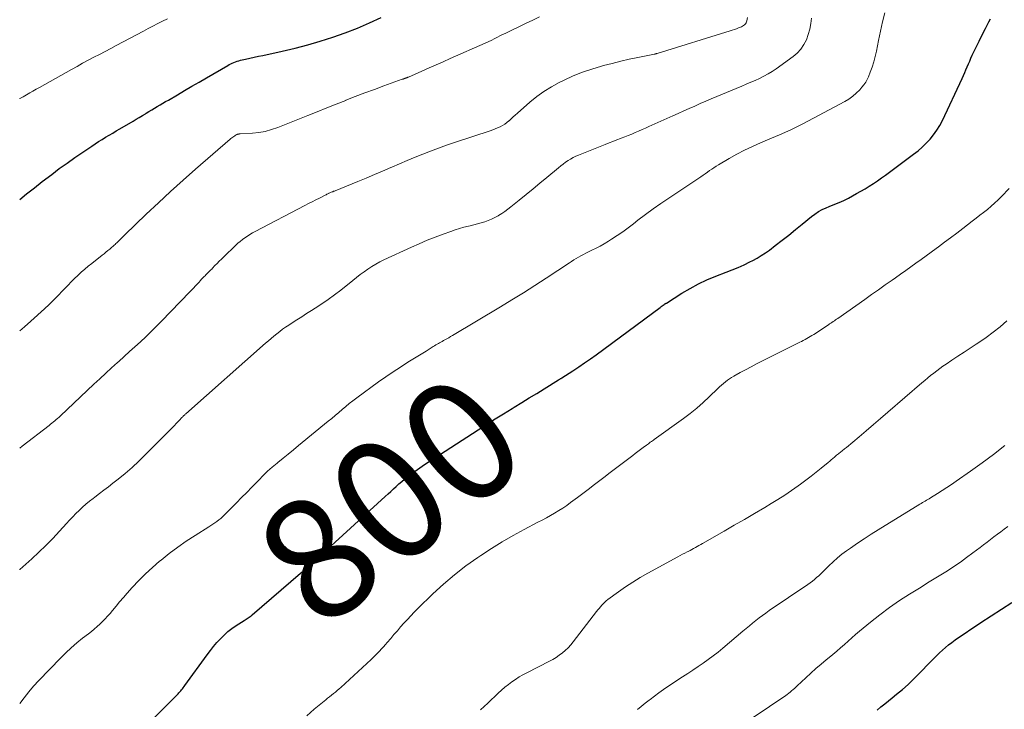
# Model space of a CAD drawing. Units: feet. Extents: x 2039995 to 2045019, y 555000 to 560003.
# Drawn here: x 2040000 to 2040162, y 556493 to 556607 of the extents above; entities that cross this region are included whole.
import ezdxf
from ezdxf.enums import TextEntityAlignment as Align

# ---------------------------------------------------------------- set-up
doc = ezdxf.new("R2010")
doc.units = ezdxf.units.FT
doc.header["$LTSCALE"] = 100
doc.header["$MEASUREMENT"] = 0
for name, color, linetype, lineweight in [('CONTOUR INDEX', 32, 'Continuous', 25), ('CONTOUR INDEX LABEL', 7, 'Continuous', 15), ('CONTOUR INTERMEDIATE', 40, 'Continuous', 15)]:
    doc.layers.add(name, color=color, linetype=linetype, lineweight=lineweight)
doc.styles.add('slant', font='romans.shx', dxfattribs={"oblique": 14.999978})

msp = doc.modelspace()

# ---------------------------------------------------------------- linework, layer by layer
at = {"layer": 'CONTOUR INDEX', "flags": 128}
for points, elevation in [([(2040000, 556577.25), (2040001.13, 556578.16), (2040002.42, 556579.18), (2040003.73, 556580.2), (2040005.27, 556581.38), (2040006.53, 556582.33), (2040007.8, 556583.25), (2040009.08, 556584.16), (2040010.38, 556585.05), (2040011.86, 556586.04), (2040012.43, 556586.42), (2040013, 556586.78), (2040013.58, 556587.14), (2040014.15, 556587.5), (2040014.74, 556587.85), (2040015.32, 556588.19), (2040015.91, 556588.54), (2040016.49, 556588.88), (2040018.68, 556590.16), (2040019.19, 556590.46), (2040019.71, 556590.76), (2040020.22, 556591.07), (2040020.73, 556591.38), (2040020.84, 556591.45), (2040021.3, 556591.72), (2040021.76, 556592), (2040022.21, 556592.27), (2040022.67, 556592.55), (2040023.13, 556592.82), (2040023.59, 556593.1), (2040024.05, 556593.37), (2040024.51, 556593.64), (2040025.98, 556594.5), (2040027.17, 556595.2), (2040028.37, 556595.9), (2040029.56, 556596.6), (2040030.76, 556597.3), (2040034.27, 556599.34), (2040034.52, 556599.48), (2040034.78, 556599.61), (2040035.03, 556599.73), (2040035.3, 556599.84), (2040035.56, 556599.95), (2040035.83, 556600.04), (2040036.11, 556600.12), (2040036.38, 556600.19), (2040037.23, 556600.38), (2040037.93, 556600.54), (2040038.64, 556600.69), (2040039.34, 556600.85), (2040040.05, 556601), (2040043.27, 556601.71), (2040045.37, 556602.2), (2040047.46, 556602.74), (2040049.53, 556603.34), (2040051.59, 556603.99), (2040053.62, 556604.71), (2040055.63, 556605.49), (2040057.61, 556606.34), (2040059.57, 556607.24)], 780), ([(2040022.06, 556491.65), (2040026.09, 556495.73), (2040026.24, 556495.89), (2040026.39, 556496.05), (2040026.53, 556496.21), (2040026.67, 556496.38), (2040026.81, 556496.55), (2040026.95, 556496.72), (2040027.08, 556496.9), (2040027.21, 556497.07), (2040030.9, 556502.17), (2040031.41, 556502.85), (2040031.94, 556503.52), (2040032.5, 556504.17), (2040033.06, 556504.8), (2040033.67, 556505.4), (2040034.29, 556505.97), (2040034.96, 556506.49), (2040035.66, 556506.97), (2040037, 556507.83), (2040037.16, 556507.94), (2040037.33, 556508.05), (2040037.49, 556508.15), (2040037.65, 556508.26), (2040037.81, 556508.37), (2040037.97, 556508.48), (2040038.13, 556508.6), (2040038.28, 556508.73), (2040046.29, 556515.6), (2040046.69, 556515.94), (2040047.09, 556516.29), (2040047.49, 556516.64), (2040047.88, 556516.99), (2040048.27, 556517.35), (2040048.67, 556517.7), (2040049.06, 556518.05), (2040049.45, 556518.41), (2040060.24, 556528.28), (2040060.69, 556528.69), (2040061.14, 556529.1), (2040061.59, 556529.51), (2040062.04, 556529.92), (2040062.49, 556530.32), (2040062.95, 556530.72), (2040063.42, 556531.1), (2040063.9, 556531.48), (2040064.41, 556531.88), (2040065.16, 556532.44), (2040065.91, 556532.98), (2040066.68, 556533.51), (2040067.45, 556534.03), (2040075.55, 556539.27), (2040076.94, 556540.16), (2040078.33, 556541.04), (2040079.73, 556541.91), (2040081.14, 556542.78), (2040081.48, 556542.98), (2040082.72, 556543.74), (2040083.96, 556544.5), (2040085.2, 556545.26), (2040086.43, 556546.03), (2040088.76, 556547.48), (2040088.83, 556547.52), (2040088.9, 556547.56), (2040088.97, 556547.61), (2040089.04, 556547.65), (2040089.11, 556547.69), (2040089.19, 556547.74), (2040089.26, 556547.78), (2040089.33, 556547.83), (2040091.14, 556549), (2040092.11, 556549.64), (2040093.07, 556550.29), (2040094.02, 556550.96), (2040094.97, 556551.64), (2040105.51, 556559.43), (2040105.64, 556559.52), (2040105.76, 556559.61), (2040105.88, 556559.7), (2040106.01, 556559.79), (2040106.17, 556559.9), (2040106.21, 556559.94), (2040106.26, 556559.97), (2040106.31, 556560), (2040106.36, 556560.03), (2040106.4, 556560.07), (2040106.45, 556560.1), (2040106.5, 556560.13), (2040106.55, 556560.16), (2040109.1, 556561.77), (2040110.45, 556562.57), (2040111.83, 556563.31), (2040113.24, 556563.96), (2040114.69, 556564.57), (2040116.41, 556565.23), (2040117.4, 556565.62), (2040118.39, 556566.04), (2040119.36, 556566.48), (2040120.32, 556566.95), (2040120.78, 556567.18), (2040121.49, 556567.57), (2040122.19, 556567.98), (2040122.86, 556568.42), (2040123.52, 556568.9), (2040124.48, 556569.63), (2040125.61, 556570.5), (2040126.72, 556571.37), (2040127.83, 556572.26), (2040128.93, 556573.16), (2040130.46, 556574.42), (2040131.03, 556574.84), (2040131.61, 556575.23), (2040132.23, 556575.57), (2040132.87, 556575.86), (2040133.37, 556576.07), (2040133.78, 556576.24), (2040134.18, 556576.4), (2040134.59, 556576.57), (2040135, 556576.73), (2040135.4, 556576.9), (2040135.8, 556577.08), (2040136.2, 556577.28), (2040136.58, 556577.48), (2040137.87, 556578.2), (2040138.58, 556578.6), (2040139.28, 556579.01), (2040139.97, 556579.44), (2040140.65, 556579.87), (2040141.32, 556580.32), (2040141.99, 556580.78), (2040142.65, 556581.25), (2040143.31, 556581.73), (2040147.29, 556584.7), (2040148.01, 556585.28), (2040148.71, 556585.88), (2040149.37, 556586.52), (2040150, 556587.19), (2040150.58, 556587.9), (2040151.12, 556588.64), (2040151.59, 556589.42), (2040152.02, 556590.24), (2040155.28, 556597.2), (2040155.5, 556597.68), (2040155.71, 556598.15), (2040155.91, 556598.63), (2040156.11, 556599.11), (2040156.31, 556599.59), (2040156.52, 556600.07), (2040156.73, 556600.54), (2040156.95, 556601.01), (2040157.54, 556602.24), (2040158.06, 556603.32), (2040158.6, 556604.39), (2040159.14, 556605.46), (2040159.69, 556606.53), (2040159.96, 556607.04)], 800), ([(2040141.28, 556493.03), (2040141.9, 556493.55), (2040142.52, 556494.06), (2040143.15, 556494.56), (2040143.77, 556495.07), (2040144.47, 556495.63), (2040145.43, 556496.43), (2040146.37, 556497.25), (2040147.28, 556498.11), (2040148.16, 556499), (2040150.11, 556501.03), (2040150.58, 556501.51), (2040151.05, 556501.99), (2040151.54, 556502.45), (2040152.02, 556502.92), (2040152.53, 556503.37), (2040153.04, 556503.8), (2040153.58, 556504.2), (2040154.12, 556504.59), (2040158.38, 556507.45), (2040160.07, 556508.58), (2040161.77, 556509.7), (2040163.49, 556510.8)], 820)]:
    msp.add_lwpolyline(points, dxfattribs=dict(at, elevation=elevation))
at = {"layer": 'CONTOUR INTERMEDIATE', "flags": 128}
for points, elevation in [([(2040000, 556494.09), (2040000.72, 556495.07), (2040001.49, 556496.05), (2040002.3, 556496.99), (2040003.15, 556497.91), (2040006.73, 556501.61), (2040007.6, 556502.47), (2040008.49, 556503.3), (2040009.42, 556504.1), (2040010.37, 556504.87), (2040011.33, 556505.62), (2040011.81, 556506.01), (2040012.28, 556506.39), (2040012.75, 556506.79), (2040013.2, 556507.2), (2040013.65, 556507.62), (2040014.07, 556508.06), (2040014.48, 556508.51), (2040014.88, 556508.98), (2040015.28, 556509.47), (2040015.87, 556510.19), (2040016.47, 556510.91), (2040017.08, 556511.61), (2040017.69, 556512.31), (2040018.54, 556513.25), (2040019.61, 556514.39), (2040020.71, 556515.49), (2040021.86, 556516.55), (2040023.04, 556517.57), (2040023.3, 556517.78), (2040024.65, 556518.86), (2040026.03, 556519.89), (2040027.44, 556520.87), (2040028.89, 556521.82), (2040031.16, 556523.24), (2040031.5, 556523.46), (2040031.83, 556523.68), (2040032.16, 556523.91), (2040032.49, 556524.14), (2040032.81, 556524.39), (2040033.12, 556524.64), (2040033.42, 556524.91), (2040033.71, 556525.19), (2040034.85, 556526.34), (2040035.7, 556527.2), (2040036.55, 556528.07), (2040037.4, 556528.93), (2040038.24, 556529.8), (2040039.38, 556530.97), (2040040.11, 556531.7), (2040040.85, 556532.41), (2040041.62, 556533.09), (2040042.41, 556533.76), (2040042.53, 556533.86), (2040043.39, 556534.56), (2040044.24, 556535.26), (2040045.1, 556535.96), (2040045.96, 556536.66), (2040050.82, 556540.65), (2040051.41, 556541.14), (2040051.99, 556541.62), (2040052.57, 556542.12), (2040053.15, 556542.61), (2040053.72, 556543.1), (2040054.31, 556543.58), (2040054.91, 556544.05), (2040055.52, 556544.5), (2040059.13, 556547.14), (2040060.31, 556547.98), (2040061.51, 556548.81), (2040062.72, 556549.6), (2040063.94, 556550.38), (2040065.33, 556551.23), (2040065.87, 556551.57), (2040066.41, 556551.9), (2040066.95, 556552.24), (2040067.48, 556552.57), (2040068.15, 556552.99), (2040068.35, 556553.11), (2040068.56, 556553.24), (2040068.77, 556553.36), (2040068.98, 556553.48), (2040069.19, 556553.6), (2040069.4, 556553.72), (2040069.61, 556553.84), (2040069.83, 556553.96), (2040070.04, 556554.08), (2040070.37, 556554.25), (2040070.69, 556554.43), (2040071, 556554.62), (2040071.32, 556554.81), (2040079.21, 556559.53), (2040081.11, 556560.68), (2040083, 556561.85), (2040084.87, 556563.04), (2040086.73, 556564.25), (2040090.56, 556566.77), (2040090.94, 556567.01), (2040091.32, 556567.26), (2040091.7, 556567.5), (2040092.09, 556567.73), (2040092.48, 556567.96), (2040092.88, 556568.18), (2040093.28, 556568.39), (2040093.69, 556568.58), (2040094.27, 556568.85), (2040094.97, 556569.19), (2040095.65, 556569.55), (2040096.32, 556569.94), (2040096.99, 556570.34), (2040097.53, 556570.68), (2040098.45, 556571.28), (2040099.35, 556571.9), (2040100.24, 556572.54), (2040101.11, 556573.21), (2040101.85, 556573.8), (2040103.1, 556574.75), (2040104.36, 556575.69), (2040105.64, 556576.6), (2040106.94, 556577.48), (2040112.23, 556580.99), (2040112.6, 556581.24), (2040112.96, 556581.48), (2040113.31, 556581.73), (2040113.67, 556581.99), (2040114.03, 556582.24), (2040114.39, 556582.48), (2040114.76, 556582.72), (2040115.13, 556582.95), (2040116.87, 556583.99), (2040118.13, 556584.7), (2040119.41, 556585.38), (2040120.71, 556585.99), (2040122.04, 556586.57), (2040123.23, 556587.05), (2040125.16, 556587.88), (2040127.06, 556588.74), (2040128.94, 556589.66), (2040130.79, 556590.62), (2040135.93, 556593.39), (2040136.61, 556593.8), (2040137.25, 556594.26), (2040137.84, 556594.77), (2040138.4, 556595.33), (2040138.77, 556595.74), (2040139.09, 556596.14), (2040139.39, 556596.56), (2040139.64, 556597.01), (2040139.86, 556597.48), (2040140.15, 556598.21), (2040140.46, 556599.07), (2040140.75, 556599.94), (2040140.97, 556600.82), (2040141.17, 556601.71), (2040141.5, 556603.48), (2040141.81, 556605), (2040142.15, 556606.51), (2040142.54, 556608.01)], 796), ([(2040000, 556555.58), (2040000.77, 556556.21), (2040001.86, 556557.17), (2040004.09, 556559.22), (2040004.85, 556559.94), (2040005.6, 556560.66), (2040006.33, 556561.4), (2040007.05, 556562.16), (2040007.44, 556562.57), (2040007.96, 556563.12), (2040008.49, 556563.66), (2040009.04, 556564.19), (2040009.58, 556564.72), (2040010.14, 556565.23), (2040010.71, 556565.73), (2040011.29, 556566.22), (2040011.88, 556566.7), (2040013.59, 556568.05), (2040013.9, 556568.3), (2040014.22, 556568.55), (2040014.53, 556568.81), (2040014.84, 556569.06), (2040015.18, 556569.35), (2040015.32, 556569.47), (2040015.46, 556569.58), (2040015.59, 556569.7), (2040015.73, 556569.82), (2040015.86, 556569.95), (2040015.99, 556570.07), (2040016.12, 556570.19), (2040016.25, 556570.32), (2040016.45, 556570.51), (2040016.67, 556570.73), (2040016.9, 556570.95), (2040017.12, 556571.17), (2040017.35, 556571.39), (2040020.86, 556574.79), (2040022.85, 556576.69), (2040024.87, 556578.57), (2040026.91, 556580.41), (2040028.98, 556582.23), (2040034.67, 556587.17), (2040034.81, 556587.29), (2040034.96, 556587.41), (2040035.11, 556587.52), (2040035.26, 556587.63), (2040035.43, 556587.75), (2040035.5, 556587.8), (2040035.57, 556587.84), (2040035.64, 556587.88), (2040035.72, 556587.92), (2040035.74, 556587.94), (2040035.81, 556587.96), (2040035.87, 556587.99), (2040035.94, 556588.01), (2040036.01, 556588.02), (2040036.08, 556588.03), (2040036.15, 556588.04), (2040036.22, 556588.05), (2040036.3, 556588.05), (2040038.33, 556588.17), (2040039.4, 556588.28), (2040040.46, 556588.46), (2040041.5, 556588.75), (2040042.52, 556589.1), (2040047.45, 556591.07), (2040049.02, 556591.7), (2040050.59, 556592.33), (2040052.15, 556592.95), (2040053.72, 556593.58), (2040053.74, 556593.59), (2040055.3, 556594.2), (2040056.87, 556594.81), (2040058.44, 556595.39), (2040060.01, 556595.97), (2040063.03, 556597.05), (2040063.1, 556597.08), (2040063.17, 556597.1), (2040063.25, 556597.13), (2040063.32, 556597.15), (2040063.34, 556597.16), (2040063.4, 556597.18), (2040063.47, 556597.2), (2040063.53, 556597.22), (2040063.59, 556597.25), (2040063.61, 556597.25), (2040063.67, 556597.27), (2040063.72, 556597.29), (2040063.78, 556597.31), (2040063.83, 556597.33), (2040063.88, 556597.35), (2040063.93, 556597.38), (2040063.99, 556597.4), (2040064.04, 556597.42), (2040066.27, 556598.4), (2040067.44, 556598.92), (2040068.6, 556599.43), (2040069.77, 556599.95), (2040070.94, 556600.47), (2040076.7, 556603.02), (2040076.82, 556603.08), (2040076.94, 556603.13), (2040077.07, 556603.19), (2040077.19, 556603.25), (2040077.31, 556603.31), (2040077.43, 556603.36), (2040077.56, 556603.42), (2040077.68, 556603.48), (2040078.28, 556603.79), (2040078.71, 556604), (2040079.13, 556604.21), (2040079.56, 556604.42), (2040079.98, 556604.63), (2040083.44, 556606.32), (2040084.53, 556606.83), (2040085.62, 556607.33)], 784), ([(2040000, 556536.21), (2040000.42, 556536.54), (2040004.84, 556539.97), (2040005.08, 556540.16), (2040005.32, 556540.35), (2040005.56, 556540.54), (2040005.79, 556540.74), (2040006.02, 556540.94), (2040006.25, 556541.14), (2040006.48, 556541.34), (2040006.7, 556541.55), (2040012.24, 556546.76), (2040013.2, 556547.67), (2040014.18, 556548.57), (2040015.15, 556549.47), (2040016.13, 556550.36), (2040016.31, 556550.52), (2040017.2, 556551.33), (2040018.1, 556552.15), (2040018.99, 556552.96), (2040019.88, 556553.78), (2040020.77, 556554.6), (2040021.64, 556555.44), (2040022.49, 556556.29), (2040023.34, 556557.15), (2040029.55, 556563.62), (2040029.76, 556563.84), (2040029.98, 556564.07), (2040030.2, 556564.29), (2040030.42, 556564.52), (2040030.54, 556564.65), (2040030.69, 556564.81), (2040030.85, 556564.97), (2040031.01, 556565.13), (2040031.16, 556565.29), (2040031.32, 556565.45), (2040031.48, 556565.61), (2040031.63, 556565.77), (2040031.79, 556565.93), (2040032.17, 556566.33), (2040032.52, 556566.69), (2040032.87, 556567.04), (2040033.23, 556567.4), (2040033.59, 556567.75), (2040035.6, 556569.68), (2040035.96, 556570.01), (2040036.34, 556570.33), (2040036.72, 556570.64), (2040037.12, 556570.93), (2040037.53, 556571.2), (2040037.94, 556571.46), (2040038.37, 556571.71), (2040038.8, 556571.95), (2040047, 556576.24), (2040047.6, 556576.55), (2040048.2, 556576.87), (2040048.8, 556577.17), (2040049.41, 556577.48), (2040050.33, 556577.94), (2040050.47, 556578.02), (2040050.62, 556578.09), (2040050.77, 556578.16), (2040050.91, 556578.23), (2040050.95, 556578.25), (2040051.08, 556578.31), (2040051.21, 556578.36), (2040051.34, 556578.42), (2040051.47, 556578.47), (2040051.6, 556578.52), (2040051.73, 556578.58), (2040051.86, 556578.63), (2040051.99, 556578.68), (2040055.71, 556580.2), (2040057.07, 556580.76), (2040058.44, 556581.33), (2040059.79, 556581.91), (2040061.15, 556582.5), (2040061.31, 556582.57), (2040062.58, 556583.12), (2040063.86, 556583.67), (2040065.14, 556584.2), (2040066.42, 556584.73), (2040067.71, 556585.23), (2040069.01, 556585.72), (2040070.31, 556586.19), (2040071.62, 556586.63), (2040077.51, 556588.58), (2040077.93, 556588.72), (2040078.34, 556588.88), (2040078.75, 556589.05), (2040079.15, 556589.23), (2040079.54, 556589.44), (2040079.92, 556589.67), (2040080.27, 556589.93), (2040080.61, 556590.21), (2040080.63, 556590.23), (2040080.98, 556590.54), (2040081.32, 556590.84), (2040081.66, 556591.15), (2040082, 556591.45), (2040084.07, 556593.27), (2040085.21, 556594.2), (2040086.38, 556595.06), (2040087.63, 556595.82), (2040088.91, 556596.52), (2040089.73, 556596.92), (2040091.21, 556597.6), (2040092.72, 556598.22), (2040094.27, 556598.75), (2040095.84, 556599.22), (2040096.2, 556599.32), (2040097.61, 556599.68), (2040099.02, 556600.03), (2040100.44, 556600.35), (2040101.86, 556600.65), (2040104.6, 556601.21), (2040104.65, 556601.22), (2040104.71, 556601.23), (2040104.76, 556601.24), (2040104.82, 556601.26), (2040104.88, 556601.27), (2040104.93, 556601.29), (2040104.99, 556601.3), (2040105.04, 556601.32), (2040117.06, 556605.06), (2040117.41, 556605.17), (2040117.75, 556605.28), (2040118.1, 556605.4), (2040118.44, 556605.53), (2040118.75, 556605.64), (2040118.94, 556605.72), (2040119.11, 556605.81), (2040119.27, 556605.92), (2040119.43, 556606.04), (2040119.56, 556606.19), (2040119.67, 556606.34), (2040119.75, 556606.52), (2040119.81, 556606.7), (2040119.93, 556607.23)], 788), ([(2040000, 556516.16), (2040000.05, 556516.2), (2040002, 556517.98), (2040003.18, 556519.08), (2040004.33, 556520.2), (2040005.45, 556521.35), (2040006.55, 556522.52), (2040007.7, 556523.78), (2040008.21, 556524.33), (2040008.73, 556524.88), (2040009.26, 556525.43), (2040009.8, 556525.96), (2040010.35, 556526.49), (2040010.91, 556526.99), (2040011.49, 556527.47), (2040012.09, 556527.94), (2040012.38, 556528.16), (2040013.14, 556528.73), (2040013.88, 556529.3), (2040014.63, 556529.87), (2040015.37, 556530.45), (2040016.23, 556531.13), (2040017.39, 556532.07), (2040018.52, 556533.04), (2040019.61, 556534.06), (2040020.67, 556535.1), (2040025.21, 556539.69), (2040025.49, 556539.98), (2040025.77, 556540.27), (2040026.05, 556540.56), (2040026.32, 556540.85), (2040026.72, 556541.27), (2040026.8, 556541.35), (2040026.88, 556541.43), (2040026.96, 556541.51), (2040027.04, 556541.59), (2040027.13, 556541.67), (2040027.21, 556541.74), (2040027.29, 556541.82), (2040027.38, 556541.89), (2040040.51, 556553.52), (2040040.97, 556553.92), (2040041.43, 556554.32), (2040041.89, 556554.71), (2040042.36, 556555.1), (2040042.84, 556555.47), (2040043.32, 556555.84), (2040043.82, 556556.19), (2040044.33, 556556.52), (2040044.89, 556556.89), (2040045.68, 556557.4), (2040046.48, 556557.9), (2040047.28, 556558.41), (2040048.07, 556558.91), (2040048.68, 556559.29), (2040049.77, 556560), (2040050.84, 556560.73), (2040051.88, 556561.5), (2040052.9, 556562.3), (2040054.89, 556563.9), (2040055.49, 556564.38), (2040056.1, 556564.85), (2040056.73, 556565.31), (2040057.36, 556565.75), (2040058, 556566.17), (2040058.66, 556566.57), (2040059.33, 556566.93), (2040060.02, 556567.28), (2040064.53, 556569.36), (2040065.83, 556569.94), (2040067.13, 556570.5), (2040068.45, 556571.03), (2040069.78, 556571.53), (2040071.01, 556571.98), (2040071.73, 556572.23), (2040072.46, 556572.46), (2040073.2, 556572.66), (2040073.94, 556572.84), (2040074.22, 556572.91), (2040074.82, 556573.05), (2040075.42, 556573.21), (2040076.02, 556573.37), (2040076.61, 556573.55), (2040077.19, 556573.75), (2040077.76, 556573.99), (2040078.31, 556574.26), (2040078.85, 556574.56), (2040078.87, 556574.58), (2040079.41, 556574.92), (2040079.93, 556575.28), (2040080.44, 556575.65), (2040080.94, 556576.04), (2040082.27, 556577.11), (2040083.42, 556578.04), (2040084.58, 556578.98), (2040085.72, 556579.92), (2040086.87, 556580.87), (2040088.79, 556582.47), (2040089.17, 556582.78), (2040089.55, 556583.08), (2040089.95, 556583.37), (2040090.35, 556583.65), (2040090.76, 556583.91), (2040091.19, 556584.15), (2040091.62, 556584.36), (2040092.07, 556584.56), (2040096.48, 556586.33), (2040097.11, 556586.58), (2040097.73, 556586.82), (2040098.37, 556587.07), (2040099, 556587.3), (2040099.1, 556587.34), (2040099.68, 556587.56), (2040100.26, 556587.79), (2040100.83, 556588.03), (2040101.4, 556588.27), (2040101.97, 556588.52), (2040102.54, 556588.77), (2040103.11, 556589.02), (2040103.68, 556589.27), (2040107.59, 556591.03), (2040108.49, 556591.44), (2040109.4, 556591.85), (2040110.3, 556592.25), (2040111.21, 556592.65), (2040112.12, 556593.05), (2040113.03, 556593.45), (2040113.94, 556593.83), (2040114.85, 556594.22), (2040118.98, 556595.93), (2040119.72, 556596.24), (2040120.45, 556596.56), (2040121.18, 556596.88), (2040121.91, 556597.2), (2040122.62, 556597.55), (2040123.32, 556597.93), (2040123.99, 556598.34), (2040124.65, 556598.79), (2040127.42, 556600.79), (2040128.11, 556601.38), (2040128.72, 556602.03), (2040129.2, 556602.78), (2040129.61, 556603.59), (2040129.92, 556604.46), (2040130.18, 556605.34), (2040130.36, 556606.24), (2040130.48, 556607.15)], 792), ([(2040000, 556593.85), (2040000.04, 556593.87), (2040000.57, 556594.18), (2040001.11, 556594.49), (2040001.65, 556594.8), (2040002.18, 556595.11), (2040002.72, 556595.42), (2040003.26, 556595.72), (2040008.54, 556598.68), (2040009.45, 556599.19), (2040010.37, 556599.69), (2040011.29, 556600.19), (2040012.22, 556600.68), (2040013.14, 556601.17), (2040014.07, 556601.66), (2040014.99, 556602.15), (2040015.92, 556602.64), (2040020.39, 556605.01), (2040021.17, 556605.42), (2040021.96, 556605.83), (2040022.75, 556606.24), (2040023.54, 556606.65), (2040024.34, 556607.05)], 776), ([(2040047.32, 556492.1), (2040048.53, 556493.17), (2040050.43, 556494.73), (2040050.74, 556494.98), (2040051.06, 556495.24), (2040051.38, 556495.49), (2040051.69, 556495.74), (2040052.01, 556495.99), (2040052.32, 556496.24), (2040052.62, 556496.51), (2040052.92, 556496.78), (2040057.89, 556501.38), (2040058.24, 556501.71), (2040058.59, 556502.05), (2040058.93, 556502.4), (2040059.27, 556502.75), (2040059.6, 556503.11), (2040059.93, 556503.47), (2040060.25, 556503.84), (2040060.57, 556504.2), (2040061.13, 556504.86), (2040061.67, 556505.49), (2040062.22, 556506.11), (2040062.76, 556506.74), (2040063.31, 556507.37), (2040063.87, 556507.98), (2040064.43, 556508.59), (2040065.01, 556509.19), (2040065.6, 556509.77), (2040068.09, 556512.18), (2040069.84, 556513.8), (2040071.64, 556515.35), (2040073.53, 556516.8), (2040075.47, 556518.19), (2040075.98, 556518.53), (2040077.72, 556519.67), (2040079.49, 556520.76), (2040081.28, 556521.8), (2040083.11, 556522.79), (2040085.39, 556524), (2040086.09, 556524.37), (2040086.78, 556524.74), (2040087.46, 556525.13), (2040088.14, 556525.52), (2040088.82, 556525.93), (2040089.48, 556526.35), (2040090.13, 556526.79), (2040090.77, 556527.24), (2040091.9, 556528.08), (2040092.56, 556528.57), (2040093.21, 556529.06), (2040093.86, 556529.56), (2040094.5, 556530.06), (2040095.14, 556530.56), (2040095.79, 556531.06), (2040096.44, 556531.56), (2040097.09, 556532.05), (2040101, 556535.01), (2040101.43, 556535.34), (2040101.86, 556535.66), (2040102.29, 556535.99), (2040102.72, 556536.31), (2040103.25, 556536.72), (2040103.41, 556536.84), (2040103.58, 556536.96), (2040103.74, 556537.08), (2040103.9, 556537.2), (2040104.07, 556537.31), (2040104.24, 556537.43), (2040104.4, 556537.54), (2040104.56, 556537.66), (2040109.36, 556541.12), (2040110.48, 556541.96), (2040111.56, 556542.83), (2040112.61, 556543.75), (2040113.62, 556544.7), (2040115.02, 556546.06), (2040115.32, 556546.35), (2040115.63, 556546.63), (2040115.95, 556546.91), (2040116.27, 556547.18), (2040116.6, 556547.43), (2040116.94, 556547.67), (2040117.3, 556547.9), (2040117.66, 556548.11), (2040118.7, 556548.69), (2040119.6, 556549.17), (2040120.49, 556549.65), (2040121.4, 556550.12), (2040122.3, 556550.58), (2040128.51, 556553.68), (2040128.81, 556553.83), (2040129.1, 556553.98), (2040129.39, 556554.14), (2040129.69, 556554.3), (2040129.97, 556554.47), (2040130.26, 556554.64), (2040130.54, 556554.81), (2040130.82, 556554.99), (2040133.25, 556556.58), (2040133.45, 556556.71), (2040133.64, 556556.84), (2040133.83, 556556.97), (2040134.03, 556557.1), (2040134.22, 556557.23), (2040134.41, 556557.37), (2040134.6, 556557.5), (2040134.79, 556557.63), (2040139.22, 556560.76), (2040140.35, 556561.55), (2040141.48, 556562.35), (2040142.6, 556563.14), (2040143.73, 556563.94), (2040144.3, 556564.34), (2040145.14, 556564.93), (2040145.99, 556565.53), (2040146.82, 556566.13), (2040147.66, 556566.72), (2040148.5, 556567.33), (2040149.33, 556567.93), (2040150.16, 556568.54), (2040150.99, 556569.15), (2040151.36, 556569.42), (2040152.37, 556570.17), (2040153.38, 556570.93), (2040154.38, 556571.69), (2040155.38, 556572.45), (2040156.94, 556573.66), (2040157.57, 556574.14), (2040158.19, 556574.63), (2040158.81, 556575.11), (2040159.43, 556575.6), (2040160.04, 556576.11), (2040160.63, 556576.63), (2040161.21, 556577.17), (2040161.77, 556577.72), (2040163.03, 556579.03)], 804), ([(2040075.93, 556493.06), (2040076.52, 556493.62), (2040077.12, 556494.19), (2040078.85, 556495.83), (2040079.39, 556496.31), (2040079.94, 556496.79), (2040080.51, 556497.24), (2040081.09, 556497.68), (2040081.68, 556498.09), (2040082.29, 556498.49), (2040082.92, 556498.85), (2040083.55, 556499.2), (2040087.27, 556501.09), (2040087.83, 556501.4), (2040088.37, 556501.73), (2040088.9, 556502.08), (2040089.41, 556502.46), (2040089.89, 556502.88), (2040090.35, 556503.31), (2040090.78, 556503.78), (2040091.19, 556504.27), (2040095.05, 556509.27), (2040095.26, 556509.54), (2040095.47, 556509.81), (2040095.69, 556510.07), (2040095.92, 556510.33), (2040096.15, 556510.58), (2040096.39, 556510.82), (2040096.65, 556511.04), (2040096.92, 556511.25), (2040098.67, 556512.54), (2040099.84, 556513.36), (2040101.03, 556514.14), (2040102.25, 556514.89), (2040103.49, 556515.6), (2040108.46, 556518.32), (2040108.84, 556518.52), (2040109.22, 556518.72), (2040109.6, 556518.92), (2040109.98, 556519.12), (2040110.14, 556519.21), (2040110.44, 556519.36), (2040110.74, 556519.52), (2040111.03, 556519.69), (2040111.33, 556519.85), (2040111.62, 556520.02), (2040111.91, 556520.18), (2040112.2, 556520.35), (2040112.5, 556520.51), (2040116.06, 556522.55), (2040117.74, 556523.51), (2040119.42, 556524.48), (2040121.09, 556525.47), (2040122.76, 556526.46), (2040123.8, 556527.08), (2040124.93, 556527.78), (2040126.05, 556528.5), (2040127.16, 556529.24), (2040128.25, 556530.01), (2040128.67, 556530.31), (2040129.54, 556530.95), (2040130.39, 556531.59), (2040131.24, 556532.26), (2040132.07, 556532.94), (2040133.21, 556533.88), (2040133.46, 556534.1), (2040133.72, 556534.31), (2040133.98, 556534.53), (2040134.23, 556534.75), (2040134.46, 556534.96), (2040134.6, 556535.07), (2040134.74, 556535.19), (2040134.88, 556535.3), (2040135.02, 556535.41), (2040135.16, 556535.52), (2040135.3, 556535.64), (2040135.44, 556535.74), (2040135.58, 556535.85), (2040135.6, 556535.87), (2040135.76, 556535.99), (2040135.91, 556536.1), (2040136.06, 556536.22), (2040136.2, 556536.35), (2040138.29, 556538.1), (2040139.48, 556539.11), (2040140.67, 556540.11), (2040141.85, 556541.13), (2040143.03, 556542.14), (2040148.63, 556546.99), (2040149.11, 556547.4), (2040149.6, 556547.81), (2040150.09, 556548.21), (2040150.59, 556548.61), (2040151.09, 556549), (2040151.6, 556549.38), (2040152.12, 556549.74), (2040152.65, 556550.1), (2040153.59, 556550.71), (2040154.59, 556551.37), (2040155.59, 556552.03), (2040156.59, 556552.69), (2040157.59, 556553.36), (2040158.02, 556553.65), (2040159.22, 556554.49), (2040160.4, 556555.36), (2040161.54, 556556.26), (2040162.66, 556557.2)], 808), ([(2040101.78, 556493.13), (2040102.42, 556493.64), (2040103.06, 556494.15), (2040103.7, 556494.66), (2040103.85, 556494.78), (2040104.57, 556495.34), (2040105.3, 556495.88), (2040106.05, 556496.4), (2040106.8, 556496.92), (2040109.22, 556498.5), (2040110.08, 556499.06), (2040110.92, 556499.63), (2040111.77, 556500.2), (2040112.62, 556500.77), (2040113.45, 556501.35), (2040114.27, 556501.96), (2040115.07, 556502.59), (2040115.85, 556503.24), (2040119.17, 556506.06), (2040119.69, 556506.5), (2040120.22, 556506.94), (2040120.74, 556507.38), (2040121.28, 556507.81), (2040121.82, 556508.23), (2040122.36, 556508.64), (2040122.92, 556509.04), (2040123.48, 556509.43), (2040129.85, 556513.72), (2040130.23, 556513.99), (2040130.6, 556514.27), (2040130.96, 556514.56), (2040131.3, 556514.87), (2040131.64, 556515.18), (2040131.98, 556515.5), (2040132.31, 556515.82), (2040132.64, 556516.15), (2040133.33, 556516.84), (2040134.01, 556517.5), (2040134.72, 556518.13), (2040135.46, 556518.72), (2040136.22, 556519.29), (2040136.89, 556519.76), (2040138.01, 556520.54), (2040139.14, 556521.29), (2040140.29, 556522.03), (2040141.44, 556522.76), (2040148.32, 556526.98), (2040148.54, 556527.12), (2040148.75, 556527.25), (2040148.97, 556527.38), (2040149.19, 556527.5), (2040149.4, 556527.63), (2040149.62, 556527.76), (2040149.83, 556527.89), (2040150.05, 556528.02), (2040151.2, 556528.73), (2040151.99, 556529.22), (2040152.77, 556529.73), (2040153.54, 556530.25), (2040154.3, 556530.77), (2040156.64, 556532.42), (2040158.55, 556533.8), (2040160.45, 556535.2), (2040162.32, 556536.64)], 812), ([(2040115.45, 556488.16), (2040126.21, 556495.43), (2040126.46, 556495.61), (2040126.71, 556495.8), (2040126.95, 556495.99), (2040127.18, 556496.19), (2040127.41, 556496.4), (2040127.63, 556496.61), (2040127.86, 556496.82), (2040128.08, 556497.03), (2040129.51, 556498.37), (2040130.33, 556499.13), (2040131.17, 556499.88), (2040132.03, 556500.6), (2040132.89, 556501.32), (2040133.35, 556501.69), (2040133.99, 556502.21), (2040134.63, 556502.75), (2040135.25, 556503.29), (2040135.87, 556503.85), (2040136.48, 556504.4), (2040137.1, 556504.95), (2040137.73, 556505.49), (2040138.36, 556506.03), (2040140.16, 556507.52), (2040141.72, 556508.76), (2040143.31, 556509.96), (2040144.96, 556511.08), (2040146.63, 556512.16), (2040148.5, 556513.31), (2040149.59, 556513.99), (2040150.68, 556514.66), (2040151.76, 556515.34), (2040152.85, 556516.02), (2040153.92, 556516.71), (2040154.98, 556517.43), (2040156.01, 556518.17), (2040157.04, 556518.94), (2040158.25, 556519.87), (2040158.81, 556520.3), (2040159.38, 556520.73), (2040159.94, 556521.17), (2040160.51, 556521.6), (2040161.08, 556522.03), (2040161.65, 556522.45), (2040162.22, 556522.88), (2040162.79, 556523.3)], 816)]:
    msp.add_lwpolyline(points, dxfattribs=dict(at, elevation=elevation))

# ---------------------------------------------------------------- texts
at = {"layer": 'CONTOUR INDEX LABEL', "style": 'slant', "oblique": 15}
msp.add_text('800', height=20, rotation=39.2319, dxfattribs=at).set_placement((2040060.97, 556527.75, 800), align=Align.MIDDLE_CENTER)

doc.saveas('drawing.dxf')
